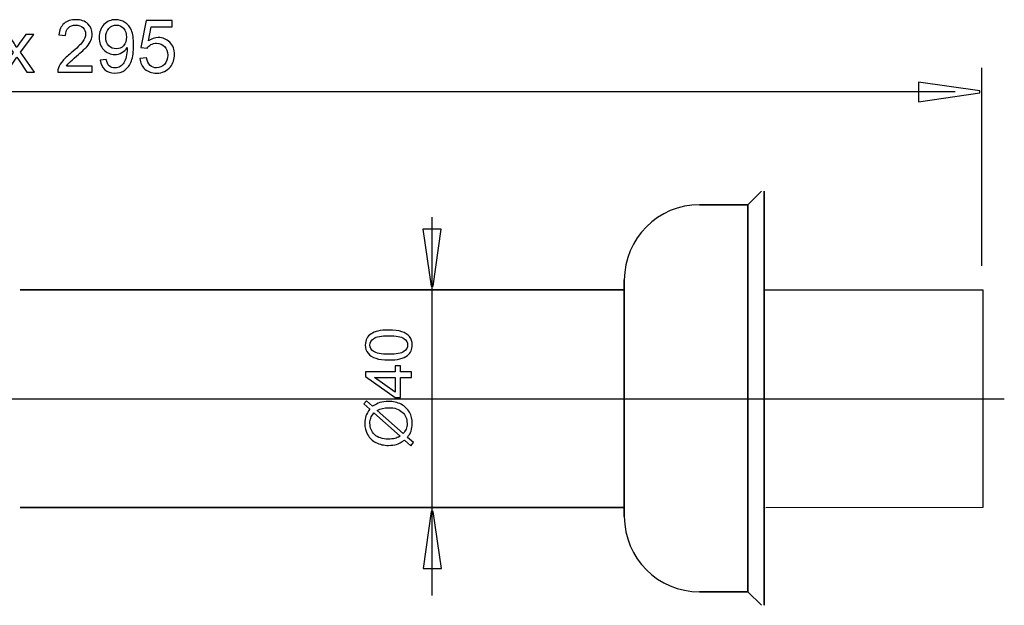
# Model space of a CAD drawing. Extents: x -55 to 54, y -34 to 32.
# Drawn here: x -3 to 54, y -22 to 11 of the extents above; entities that cross this region are included whole.
import ezdxf
from ezdxf.lldxf.tags import DXFTag

# ---------------------------------------------------------------- set-up
doc = ezdxf.new("R2010")
doc.units = 0
doc.header["$MEASUREMENT"] = 0
doc.layers.add('VRSTVA_1', color=7, linetype='CONTINUOUS')
tags = doc.linetypes.add('NEW_LINE4', pattern=[1.2, 0.5, -0.3, 0.1, -0.3]).pattern_tags.tags
tags[10:11] = [DXFTag(74, 4), DXFTag(75, 0), DXFTag(340, '0'), DXFTag(46, 1.0), DXFTag(50, 0.0), DXFTag(44, 0.0), DXFTag(45, 0.0)]
tags[8:9] = [DXFTag(74, 4), DXFTag(75, 0), DXFTag(340, '0'), DXFTag(46, 1.0), DXFTag(50, 0.0), DXFTag(44, 0.0), DXFTag(45, 0.0)]
tags[6:7] = [DXFTag(74, 4), DXFTag(75, 0), DXFTag(340, '0'), DXFTag(46, 1.0), DXFTag(50, 0.0), DXFTag(44, 0.0), DXFTag(45, 0.0)]
tags[4:5] = [DXFTag(74, 4), DXFTag(75, 0), DXFTag(340, '0'), DXFTag(46, 1.0), DXFTag(50, 0.0), DXFTag(44, 0.0), DXFTag(45, 0.0)]

msp = doc.modelspace()

# ---------------------------------------------------------------- linework, layer by layer
at = {"layer": 'VRSTVA_1', "color": 250}
for points, knots in [([(1.6189, 8.754), (1.6189, 8.754), (1.6189, 8.3963), (1.6189, 8.3963), (1.6189, 8.3963), (1.6189, 8.3963), (-0.3842, 8.3963), (-0.3842, 8.3963), (-0.3842, 8.3963), (-0.387, 8.4859), (-0.3729, 8.572), (-0.3412, 8.6545), (-0.3412, 8.6545), (-0.2904, 8.7914), (-0.2085, 8.9255), (-0.0963, 9.0581), (-0.0963, 9.0581), (0.0166, 9.19), (0.1788, 9.3431), (0.3905, 9.5167), (0.3905, 9.5167), (0.72, 9.7869), (0.9429, 10.0007), (1.0587, 10.1588), (1.0587, 10.1588), (1.1744, 10.3161), (1.2322, 10.4657), (1.2322, 10.6061), (1.2322, 10.6061), (1.2322, 10.7535), (1.1793, 10.8777), (1.0742, 10.9793), (1.0742, 10.9793), (0.9683, 11.0802), (0.8308, 11.131), (0.6614, 11.131), (0.6614, 11.131), (0.4822, 11.131), (0.339, 11.0774), (0.2318, 10.9694), (0.2318, 10.9694), (0.1238, 10.8622), (0.0695, 10.7133), (0.0681, 10.5235), (0.0681, 10.5235), (0.0681, 10.5235), (-0.3143, 10.5623), (-0.3143, 10.5623), (-0.3143, 10.5623), (-0.2882, 10.8481), (-0.1895, 11.0654), (-0.0187, 11.215), (-0.0187, 11.215), (0.152, 11.3645), (0.382, 11.4393), (0.6699, 11.4393), (0.6699, 11.4393), (0.9606, 11.4393), (1.1906, 11.3582), (1.3599, 11.1973), (1.3599, 11.1973), (1.53, 11.0358), (1.6146, 10.8361), (1.6146, 10.5976), (1.6146, 10.5976), (1.6146, 10.4763), (1.5899, 10.357), (1.5398, 10.2399), (1.5398, 10.2399), (1.4905, 10.1228), (1.4079, 9.9993), (1.2929, 9.8702), (1.2929, 9.8702), (1.1779, 9.7404), (0.9867, 9.5626), (0.7193, 9.3368), (0.7193, 9.3368), (0.4963, 9.1491), (0.3531, 9.0221), (0.2896, 8.9551), (0.2896, 8.9551), (0.2261, 8.8888), (0.1739, 8.8217), (0.1323, 8.754), (0.1323, 8.754), (0.1323, 8.754), (1.6189, 8.754), (1.6189, 8.754)], [0, 0, 0, 0, 0.0434783, 0.0434783, 0.0434783, 0.0434783, 0.0869565, 0.0869565, 0.0869565, 0.0869565, 0.1304348, 0.1304348, 0.1304348, 0.1304348, 0.173913, 0.173913, 0.173913, 0.173913, 0.2173913, 0.2173913, 0.2173913, 0.2173913, 0.2608696, 0.2608696, 0.2608696, 0.2608696, 0.3043478, 0.3043478, 0.3043478, 0.3043478, 0.3478261, 0.3478261, 0.3478261, 0.3478261, 0.3913043, 0.3913043, 0.3913043, 0.3913043, 0.4347826, 0.4347826, 0.4347826, 0.4347826, 0.4782609, 0.4782609, 0.4782609, 0.4782609, 0.5217391, 0.5217391, 0.5217391, 0.5217391, 0.5652174, 0.5652174, 0.5652174, 0.5652174, 0.6086957, 0.6086957, 0.6086957, 0.6086957, 0.6521739, 0.6521739, 0.6521739, 0.6521739, 0.6956522, 0.6956522, 0.6956522, 0.6956522, 0.7391304, 0.7391304, 0.7391304, 0.7391304, 0.7826087, 0.7826087, 0.7826087, 0.7826087, 0.826087, 0.826087, 0.826087, 0.826087, 0.8695652, 0.8695652, 0.8695652, 0.8695652, 0.9130435, 0.9130435, 0.9130435, 0.9130435, 1, 1, 1, 1]), ([(2.0732, 9.0969), (2.0732, 9.0969), (2.4309, 9.1301), (2.4309, 9.1301), (2.4309, 9.1301), (2.4613, 8.9622), (2.5191, 8.8401), (2.6045, 8.7639), (2.6045, 8.7639), (2.6899, 8.6884), (2.7992, 8.6503), (2.9333, 8.6503), (2.9333, 8.6503), (3.0476, 8.6503), (3.1478, 8.6764), (3.2339, 8.7293), (3.2339, 8.7293), (3.3199, 8.7815), (3.3905, 8.8514), (3.4455, 8.9389), (3.4455, 8.9389), (3.5013, 9.0264), (3.5471, 9.1449), (3.5845, 9.2931), (3.5845, 9.2931), (3.6212, 9.4419), (3.6402, 9.5936), (3.6402, 9.7481), (3.6402, 9.7481), (3.6402, 9.7644), (3.6395, 9.7898), (3.6381, 9.8222), (3.6381, 9.8222), (3.5633, 9.7044), (3.4617, 9.6077), (3.3333, 9.5344), (3.3333, 9.5344), (3.2042, 9.4603), (3.0645, 9.4236), (2.9149, 9.4236), (2.9149, 9.4236), (2.6638, 9.4236), (2.4514, 9.5146), (2.2778, 9.6966), (2.2778, 9.6966), (2.1043, 9.8787), (2.0175, 10.1178), (2.0175, 10.4156), (2.0175, 10.4156), (2.0175, 10.7232), (2.1078, 10.9701), (2.2891, 11.1578), (2.2891, 11.1578), (2.4704, 11.3455), (2.6976, 11.4393), (2.9707, 11.4393), (2.9707, 11.4393), (3.1675, 11.4393), (3.3474, 11.3857), (3.5111, 11.2799), (3.5111, 11.2799), (3.6741, 11.1741), (3.7983, 11.0224), (3.883, 10.8262), (3.883, 10.8262), (3.9676, 10.6301), (4.01, 10.3457), (4.01, 9.9732), (4.01, 9.9732), (4.01, 9.5866), (3.9683, 9.2782), (3.8844, 9.0482), (3.8844, 9.0482), (3.7997, 8.8189), (3.6748, 8.6447), (3.509, 8.5247), (3.509, 8.5247), (3.3425, 8.4048), (3.1485, 8.3448), (2.9248, 8.3448), (2.9248, 8.3448), (2.6878, 8.3448), (2.4944, 8.4104), (2.3442, 8.5423), (2.3442, 8.5423), (2.1939, 8.6736), (2.1036, 8.8584), (2.0732, 9.0969)], [0, 0, 0, 0, 0.0434783, 0.0434783, 0.0434783, 0.0434783, 0.0869565, 0.0869565, 0.0869565, 0.0869565, 0.1304348, 0.1304348, 0.1304348, 0.1304348, 0.173913, 0.173913, 0.173913, 0.173913, 0.2173913, 0.2173913, 0.2173913, 0.2173913, 0.2608696, 0.2608696, 0.2608696, 0.2608696, 0.3043478, 0.3043478, 0.3043478, 0.3043478, 0.3478261, 0.3478261, 0.3478261, 0.3478261, 0.3913043, 0.3913043, 0.3913043, 0.3913043, 0.4347826, 0.4347826, 0.4347826, 0.4347826, 0.4782609, 0.4782609, 0.4782609, 0.4782609, 0.5217391, 0.5217391, 0.5217391, 0.5217391, 0.5652174, 0.5652174, 0.5652174, 0.5652174, 0.6086957, 0.6086957, 0.6086957, 0.6086957, 0.6521739, 0.6521739, 0.6521739, 0.6521739, 0.6956522, 0.6956522, 0.6956522, 0.6956522, 0.7391304, 0.7391304, 0.7391304, 0.7391304, 0.7826087, 0.7826087, 0.7826087, 0.7826087, 0.826087, 0.826087, 0.826087, 0.826087, 0.8695652, 0.8695652, 0.8695652, 0.8695652, 0.9130435, 0.9130435, 0.9130435, 0.9130435, 1, 1, 1, 1]), ([(3.5965, 10.4346), (3.5965, 10.6477), (3.5401, 10.8177), (3.4265, 10.9426), (3.4265, 10.9426), (3.3122, 11.0682), (3.176, 11.131), (3.0158, 11.131), (3.0158, 11.131), (2.8507, 11.131), (2.7068, 11.0633), (2.584, 10.9285), (2.584, 10.9285), (2.4613, 10.7931), (2.3999, 10.6181), (2.3999, 10.4036), (2.3999, 10.4036), (2.3999, 10.2103), (2.4585, 10.0536), (2.5749, 9.933), (2.5749, 9.933), (2.6913, 9.8123), (2.8345, 9.7524), (3.0053, 9.7524), (3.0053, 9.7524), (3.1781, 9.7524), (3.3192, 9.8123), (3.43, 9.933), (3.43, 9.933), (3.5415, 10.0536), (3.5965, 10.2209), (3.5965, 10.4346)], [0, 0, 0, 0, 0.1111111, 0.1111111, 0.1111111, 0.1111111, 0.2222222, 0.2222222, 0.2222222, 0.2222222, 0.3333333, 0.3333333, 0.3333333, 0.3333333, 0.4444444, 0.4444444, 0.4444444, 0.4444444, 0.5555556, 0.5555556, 0.5555556, 0.5555556, 0.6666667, 0.6666667, 0.6666667, 0.6666667, 0.7777778, 0.7777778, 0.7777778, 0.7777778, 1, 1, 1, 1]), ([(4.3719, 9.19), (4.3719, 9.19), (4.7628, 9.2232), (4.7628, 9.2232), (4.7628, 9.2232), (4.7917, 9.0327), (4.8587, 8.8902), (4.9638, 8.7942), (4.9638, 8.7942), (5.0697, 8.6983), (5.1967, 8.6503), (5.3455, 8.6503), (5.3455, 8.6503), (5.5248, 8.6503), (5.6764, 8.718), (5.7999, 8.8528), (5.7999, 8.8528), (5.9241, 8.9883), (5.9862, 9.1675), (5.9862, 9.3904), (5.9862, 9.3904), (5.9862, 9.6028), (5.9269, 9.77), (5.8077, 9.8928), (5.8077, 9.8928), (5.6884, 10.0155), (5.5325, 10.0769), (5.3392, 10.0769), (5.3392, 10.0769), (5.2192, 10.0769), (5.1113, 10.0494), (5.0146, 9.9951), (5.0146, 9.9951), (4.918, 9.9407), (4.8425, 9.8702), (4.7875, 9.7834), (4.7875, 9.7834), (4.7875, 9.7834), (4.4382, 9.8286), (4.4382, 9.8286), (4.4382, 9.8286), (4.4382, 9.8286), (4.7317, 11.385), (4.7317, 11.385), (4.7317, 11.385), (4.7317, 11.385), (6.2388, 11.385), (6.2388, 11.385), (6.2388, 11.385), (6.2388, 11.385), (6.2388, 11.0294), (6.2388, 11.0294), (6.2388, 11.0294), (6.2388, 11.0294), (5.0295, 11.0294), (5.0295, 11.0294), (5.0295, 11.0294), (5.0295, 11.0294), (4.8658, 10.2152), (4.8658, 10.2152), (4.8658, 10.2152), (5.0478, 10.3422), (5.239, 10.4057), (5.4387, 10.4057), (5.4387, 10.4057), (5.7033, 10.4057), (5.9262, 10.314), (6.1082, 10.1305), (6.1082, 10.1305), (6.2903, 9.9471), (6.3813, 9.7114), (6.3813, 9.4236), (6.3813, 9.4236), (6.3813, 9.1491), (6.3009, 8.9121), (6.1414, 8.7124), (6.1414, 8.7124), (5.9467, 8.4676), (5.6814, 8.3448), (5.3455, 8.3448), (5.3455, 8.3448), (5.0697, 8.3448), (4.8446, 8.4217), (4.6703, 8.5762), (4.6703, 8.5762), (4.4961, 8.7307), (4.3966, 8.9353), (4.3719, 9.19)], [0, 0, 0, 0, 0.0434783, 0.0434783, 0.0434783, 0.0434783, 0.0869565, 0.0869565, 0.0869565, 0.0869565, 0.1304348, 0.1304348, 0.1304348, 0.1304348, 0.173913, 0.173913, 0.173913, 0.173913, 0.2173913, 0.2173913, 0.2173913, 0.2173913, 0.2608696, 0.2608696, 0.2608696, 0.2608696, 0.3043478, 0.3043478, 0.3043478, 0.3043478, 0.3478261, 0.3478261, 0.3478261, 0.3478261, 0.3913043, 0.3913043, 0.3913043, 0.3913043, 0.4347826, 0.4347826, 0.4347826, 0.4347826, 0.4782609, 0.4782609, 0.4782609, 0.4782609, 0.5217391, 0.5217391, 0.5217391, 0.5217391, 0.5652174, 0.5652174, 0.5652174, 0.5652174, 0.6086957, 0.6086957, 0.6086957, 0.6086957, 0.6521739, 0.6521739, 0.6521739, 0.6521739, 0.6956522, 0.6956522, 0.6956522, 0.6956522, 0.7391304, 0.7391304, 0.7391304, 0.7391304, 0.7826087, 0.7826087, 0.7826087, 0.7826087, 0.826087, 0.826087, 0.826087, 0.826087, 0.8695652, 0.8695652, 0.8695652, 0.8695652, 0.9130435, 0.9130435, 0.9130435, 0.9130435, 1, 1, 1, 1]), ([(-3.7745, 8.3963), (-3.7745, 8.3963), (-2.9722, 9.5372), (-2.9722, 9.5372), (-2.9722, 9.5372), (-2.9722, 9.5372), (-3.7145, 10.5913), (-3.7145, 10.5913), (-3.7145, 10.5913), (-3.7145, 10.5913), (-3.2495, 10.5913), (-3.2495, 10.5913), (-3.2495, 10.5913), (-3.2495, 10.5913), (-2.9123, 10.0769), (-2.9123, 10.0769), (-2.9123, 10.0769), (-2.8495, 9.9788), (-2.798, 9.897), (-2.7599, 9.8307), (-2.7599, 9.8307), (-2.6992, 9.9217), (-2.6435, 10.0021), (-2.592, 10.0727), (-2.592, 10.0727), (-2.592, 10.0727), (-2.2222, 10.5913), (-2.2222, 10.5913), (-2.2222, 10.5913), (-2.2222, 10.5913), (-1.7777, 10.5913), (-1.7777, 10.5913), (-1.7777, 10.5913), (-1.7777, 10.5913), (-2.5362, 9.5576), (-2.5362, 9.5576), (-2.5362, 9.5576), (-2.5362, 9.5576), (-1.7199, 8.3963), (-1.7199, 8.3963), (-1.7199, 8.3963), (-1.7199, 8.3963), (-2.1764, 8.3963), (-2.1764, 8.3963), (-2.1764, 8.3963), (-2.1764, 8.3963), (-2.6272, 9.0786), (-2.6272, 9.0786), (-2.6272, 9.0786), (-2.6272, 9.0786), (-2.7472, 9.2627), (-2.7472, 9.2627), (-2.7472, 9.2627), (-2.7472, 9.2627), (-3.3236, 8.3963), (-3.3236, 8.3963), (-3.3236, 8.3963), (-3.3236, 8.3963), (-3.7745, 8.3963), (-3.7745, 8.3963)], [0, 0, 0, 0, 0.0625, 0.0625, 0.0625, 0.0625, 0.125, 0.125, 0.125, 0.125, 0.1875, 0.1875, 0.1875, 0.1875, 0.25, 0.25, 0.25, 0.25, 0.3125, 0.3125, 0.3125, 0.3125, 0.375, 0.375, 0.375, 0.375, 0.4375, 0.4375, 0.4375, 0.4375, 0.5, 0.5, 0.5, 0.5, 0.5625, 0.5625, 0.5625, 0.5625, 0.625, 0.625, 0.625, 0.625, 0.6875, 0.6875, 0.6875, 0.6875, 0.75, 0.75, 0.75, 0.75, 0.8125, 0.8125, 0.8125, 0.8125, 0.875, 0.875, 0.875, 0.875, 1, 1, 1, 1]), ([(49.4788, 7.8241), (49.4788, 7.8241), (53.0326, 7.3225), (53.0326, 7.3225), (53.0326, 7.3225), (53.0326, 7.3225), (53.0326, 7.2111), (53.0326, 7.2111), (53.0326, 7.2111), (53.0326, 7.2111), (49.4788, 6.6763), (49.4788, 6.6763), (49.4788, 6.6763), (49.4788, 6.6763), (49.4788, 7.8241), (49.4788, 7.8241)], [0, 0, 0, 0, 0.2, 0.2, 0.2, 0.2, 0.4, 0.4, 0.4, 0.4, 0.6, 0.6, 0.6, 0.6, 1, 1, 1, 1]), ([(39.5987, 0.7248), (39.5987, 0.7248), (40.3775, 1.5035), (40.3775, 1.5035), (40.3775, 1.5035), (40.3775, 1.5035), (39.5987, 0.7248), (39.5987, 0.7248), (39.5987, 0.7248), (39.5987, 0.7248), (39.5987, -21.6979), (39.5987, -21.6979), (39.5987, -21.6979), (39.5987, -21.6979), (40.3775, -22.4766), (40.3775, -22.4766), (40.3775, -22.4766), (40.3775, -22.4766), (39.5987, -21.6979), (39.5987, -21.6979), (39.5987, -21.6979), (39.5987, -21.6979), (39.5987, 0.7248), (39.5987, 0.7248)], [0, 0, 0, 0, 0.1428571, 0.1428571, 0.1428571, 0.1428571, 0.2857143, 0.2857143, 0.2857143, 0.2857143, 0.4285714, 0.4285714, 0.4285714, 0.4285714, 0.5714286, 0.5714286, 0.5714286, 0.5714286, 0.7142857, 0.7142857, 0.7142857, 0.7142857, 1, 1, 1, 1]), ([(40.5332, 1.5035), (40.5332, 1.5035), (40.5332, -22.4766), (40.5332, -22.4766), (40.5332, -22.4766), (40.5332, -22.4766), (40.5332, 1.5035), (40.5332, 1.5035)], [0, 0, 0, 0, 0.3333333, 0.3333333, 0.3333333, 0.3333333, 1, 1, 1, 1]), ([(39.5987, 0.7248), (39.5987, 0.7248), (37.0437, 0.7248), (37.0437, 0.7248), (37.0437, 0.7248), (37.0437, 0.7248), (36.7957, 0.7248), (36.7957, 0.7248), (36.7957, 0.7248), (36.7957, 0.7248), (37.0437, 0.7248), (37.0437, 0.7248), (37.0437, 0.7248), (37.0437, 0.7248), (39.5987, 0.7248), (39.5987, 0.7248)], [0, 0, 0, 0, 0.2, 0.2, 0.2, 0.2, 0.4, 0.4, 0.4, 0.4, 0.6, 0.6, 0.6, 0.6, 1, 1, 1, 1]), ([(21.8215, -0.6895), (21.8215, -0.6895), (21.3564, -3.9853), (21.3564, -3.9853), (21.3564, -3.9853), (21.3564, -3.9853), (21.2531, -3.9853), (21.2531, -3.9853), (21.2531, -3.9853), (21.2531, -3.9853), (20.757, -0.6895), (20.757, -0.6895), (20.757, -0.6895), (20.757, -0.6895), (21.8215, -0.6895), (21.8215, -0.6895)], [0, 0, 0, 0, 0.2, 0.2, 0.2, 0.2, 0.4, 0.4, 0.4, 0.4, 0.6, 0.6, 0.6, 0.6, 1, 1, 1, 1]), ([(32.4355, -3.6352), (32.4355, -3.6352), (32.4355, -17.3379), (32.4355, -17.3379), (32.4355, -17.3379), (32.4355, -17.3379), (32.4355, -3.6352), (32.4355, -3.6352)], [0, 0, 0, 0, 0.3333333, 0.3333333, 0.3333333, 0.3333333, 1, 1, 1, 1]), ([(32.4136, -4.204), (32.4136, -4.204), (-2.5658, -4.204), (-2.5658, -4.204), (-2.5658, -4.204), (-2.5658, -4.204), (32.4136, -4.204), (32.4136, -4.204)], [0, 0, 0, 0, 0.3333333, 0.3333333, 0.3333333, 0.3333333, 1, 1, 1, 1]), ([(40.5771, -4.2142), (40.5771, -4.2142), (53.2116, -4.2044), (53.2116, -4.2044), (53.2116, -4.2044), (53.2116, -4.2044), (53.2116, -16.8094), (53.2116, -16.8094), (53.2116, -16.8094), (53.2116, -16.8094), (40.6355, -16.829), (40.6355, -16.829)], [0, 0, 0, 0, 0.25, 0.25, 0.25, 0.25, 0.5, 0.5, 0.5, 0.5, 1, 1, 1, 1]), ([(18.795, -8.2696), (18.4801, -8.2696), (18.2265, -8.2374), (18.0349, -8.1724), (18.0349, -8.1724), (17.8427, -8.1079), (17.6945, -8.0111), (17.5903, -7.8833), (17.5903, -7.8833), (17.4862, -7.7557), (17.4341, -7.595), (17.4341, -7.4016), (17.4341, -7.4016), (17.4341, -7.2583), (17.4632, -7.1331), (17.5209, -7.0251), (17.5209, -7.0251), (17.5779, -6.9173), (17.661, -6.8286), (17.7695, -6.7579), (17.7695, -6.7579), (17.8781, -6.6879), (18.0101, -6.6327), (18.1658, -6.593), (18.1658, -6.593), (18.3214, -6.5526), (18.5309, -6.5328), (18.795, -6.5328), (18.795, -6.5328), (19.1076, -6.5328), (19.3593, -6.5651), (19.5516, -6.629), (19.5516, -6.629), (19.7438, -6.6935), (19.892, -6.7895), (19.9968, -6.9173), (19.9968, -6.9173), (20.1016, -7.0451), (20.1536, -7.2062), (20.1536, -7.4016), (20.1536, -7.4016), (20.1536, -7.6583), (20.0619, -7.8598), (19.8778, -8.0061), (19.8778, -8.0061), (19.6563, -8.1816), (19.2949, -8.2696), (18.795, -8.2696)], [0, 0, 0, 0, 0.0769231, 0.0769231, 0.0769231, 0.0769231, 0.1538462, 0.1538462, 0.1538462, 0.1538462, 0.2307692, 0.2307692, 0.2307692, 0.2307692, 0.3076923, 0.3076923, 0.3076923, 0.3076923, 0.3846154, 0.3846154, 0.3846154, 0.3846154, 0.4615385, 0.4615385, 0.4615385, 0.4615385, 0.5384615, 0.5384615, 0.5384615, 0.5384615, 0.6153846, 0.6153846, 0.6153846, 0.6153846, 0.6923077, 0.6923077, 0.6923077, 0.6923077, 0.7692308, 0.7692308, 0.7692308, 0.7692308, 0.8461538, 0.8461538, 0.8461538, 0.8461538, 1, 1, 1, 1]), ([(18.795, -7.9336), (19.2323, -7.9336), (19.5231, -7.8821), (19.6682, -7.7798), (19.6682, -7.7798), (19.8126, -7.6775), (19.8852, -7.5517), (19.8852, -7.4016), (19.8852, -7.4016), (19.8852, -7.2509), (19.812, -7.125), (19.6669, -7.0226), (19.6669, -7.0226), (19.5218, -6.9204), (19.231, -6.869), (18.795, -6.869), (18.795, -6.869), (18.3567, -6.869), (18.0652, -6.9204), (17.9214, -7.0226), (17.9214, -7.0226), (17.7769, -7.125), (17.705, -7.2522), (17.705, -7.4047), (17.705, -7.4047), (17.705, -7.5553), (17.7689, -7.675), (17.896, -7.7649), (17.896, -7.7649), (18.0578, -7.8772), (18.3579, -7.9336), (18.795, -7.9336)], [0, 0, 0, 0, 0.1111111, 0.1111111, 0.1111111, 0.1111111, 0.2222222, 0.2222222, 0.2222222, 0.2222222, 0.3333333, 0.3333333, 0.3333333, 0.3333333, 0.4444444, 0.4444444, 0.4444444, 0.4444444, 0.5555556, 0.5555556, 0.5555556, 0.5555556, 0.6666667, 0.6666667, 0.6666667, 0.6666667, 0.7777778, 0.7777778, 0.7777778, 0.7777778, 1, 1, 1, 1]), ([(20.1084, -9.291), (20.1084, -9.291), (19.471, -9.291), (19.471, -9.291), (19.471, -9.291), (19.471, -9.291), (19.471, -10.4462), (19.471, -10.4462), (19.471, -10.4462), (19.471, -10.4462), (19.1709, -10.4462), (19.1709, -10.4462), (19.1709, -10.4462), (19.1709, -10.4462), (17.4452, -9.2308), (17.4452, -9.2308), (17.4452, -9.2308), (17.4452, -9.2308), (17.4452, -8.9636), (17.4452, -8.9636), (17.4452, -8.9636), (17.4452, -8.9636), (19.1709, -8.9636), (19.1709, -8.9636), (19.1709, -8.9636), (19.1709, -8.9636), (19.1709, -8.6039), (19.1709, -8.6039), (19.1709, -8.6039), (19.1709, -8.6039), (19.471, -8.6039), (19.471, -8.6039), (19.471, -8.6039), (19.471, -8.6039), (19.471, -8.9636), (19.471, -8.9636), (19.471, -8.9636), (19.471, -8.9636), (20.1084, -8.9636), (20.1084, -8.9636), (20.1084, -8.9636), (20.1084, -8.9636), (20.1084, -9.291), (20.1084, -9.291)], [0, 0, 0, 0, 0.0833333, 0.0833333, 0.0833333, 0.0833333, 0.1666667, 0.1666667, 0.1666667, 0.1666667, 0.25, 0.25, 0.25, 0.25, 0.3333333, 0.3333333, 0.3333333, 0.3333333, 0.4166667, 0.4166667, 0.4166667, 0.4166667, 0.5, 0.5, 0.5, 0.5, 0.5833333, 0.5833333, 0.5833333, 0.5833333, 0.6666667, 0.6666667, 0.6666667, 0.6666667, 0.75, 0.75, 0.75, 0.75, 0.8333333, 0.8333333, 0.8333333, 0.8333333, 1, 1, 1, 1]), ([(19.1709, -9.291), (19.1709, -9.291), (17.9704, -9.291), (17.9704, -9.291), (17.9704, -9.291), (17.9704, -9.291), (19.1709, -10.1242), (19.1709, -10.1242), (19.1709, -10.1242), (19.1709, -10.1242), (19.1709, -9.291), (19.1709, -9.291)], [0, 0, 0, 0, 0.25, 0.25, 0.25, 0.25, 0.5, 0.5, 0.5, 0.5, 1, 1, 1, 1]), ([(17.6889, -11.1164), (17.6889, -11.1164), (17.3473, -10.8113), (17.3473, -10.8113), (17.3473, -10.8113), (17.3473, -10.8113), (17.4997, -10.6315), (17.4997, -10.6315), (17.4997, -10.6315), (17.4997, -10.6315), (17.8594, -10.9509), (17.8594, -10.9509), (17.8594, -10.9509), (18.0144, -10.8467), (18.1502, -10.7766), (18.2661, -10.7401), (18.2661, -10.7401), (18.4187, -10.6916), (18.5898, -10.6675), (18.7783, -10.6675), (18.7783, -10.6675), (19.0512, -10.6675), (19.2943, -10.7226), (19.5069, -10.833), (19.5069, -10.833), (19.7202, -10.9434), (19.8815, -11.0979), (19.9906, -11.2969), (19.9906, -11.2969), (20.0991, -11.4965), (20.1536, -11.708), (20.1536, -11.9318), (20.1536, -11.9318), (20.1536, -12.0993), (20.1301, -12.2505), (20.083, -12.3863), (20.083, -12.3863), (20.0464, -12.4904), (19.9769, -12.612), (19.874, -12.7516), (19.874, -12.7516), (19.874, -12.7516), (20.2156, -13.0566), (20.2156, -13.0566), (20.2156, -13.0566), (20.2156, -13.0566), (20.0632, -13.2364), (20.0632, -13.2364), (20.0632, -13.2364), (20.0632, -13.2364), (19.7054, -12.9165), (19.7054, -12.9165), (19.7054, -12.9165), (19.5249, -13.0355), (19.3705, -13.1149), (19.2427, -13.1546), (19.2427, -13.1546), (19.1151, -13.1943), (18.9613, -13.2147), (18.7821, -13.2147), (18.7821, -13.2147), (18.5086, -13.2147), (18.2649, -13.1602), (18.0511, -13.051), (18.0511, -13.051), (17.8371, -12.9419), (17.6752, -12.7893), (17.5649, -12.5922), (17.5649, -12.5922), (17.4551, -12.3957), (17.4, -12.1767), (17.4, -11.9355), (17.4, -11.9355), (17.4, -11.7731), (17.421, -11.631), (17.4645, -11.5096), (17.4645, -11.5096), (17.5072, -11.388), (17.5823, -11.2565), (17.6889, -11.1164)], [0, 0, 0, 0, 0.047619, 0.047619, 0.047619, 0.047619, 0.0952381, 0.0952381, 0.0952381, 0.0952381, 0.1428571, 0.1428571, 0.1428571, 0.1428571, 0.1904762, 0.1904762, 0.1904762, 0.1904762, 0.2380952, 0.2380952, 0.2380952, 0.2380952, 0.2857143, 0.2857143, 0.2857143, 0.2857143, 0.3333333, 0.3333333, 0.3333333, 0.3333333, 0.3809524, 0.3809524, 0.3809524, 0.3809524, 0.4285714, 0.4285714, 0.4285714, 0.4285714, 0.4761905, 0.4761905, 0.4761905, 0.4761905, 0.5238095, 0.5238095, 0.5238095, 0.5238095, 0.5714286, 0.5714286, 0.5714286, 0.5714286, 0.6190476, 0.6190476, 0.6190476, 0.6190476, 0.6666667, 0.6666667, 0.6666667, 0.6666667, 0.7142857, 0.7142857, 0.7142857, 0.7142857, 0.7619048, 0.7619048, 0.7619048, 0.7619048, 0.8095238, 0.8095238, 0.8095238, 0.8095238, 0.8571429, 0.8571429, 0.8571429, 0.8571429, 0.9047619, 0.9047619, 0.9047619, 0.9047619, 1, 1, 1, 1]), ([(17.9339, -11.3341), (17.8446, -11.4482), (17.7832, -11.5479), (17.7503, -11.6329), (17.7503, -11.6329), (17.718, -11.7186), (17.7014, -11.8189), (17.7014, -11.9336), (17.7014, -11.9336), (17.7014, -12.199), (17.7911, -12.418), (17.971, -12.5916), (17.971, -12.5916), (18.1508, -12.7645), (18.4193, -12.8513), (18.7771, -12.8513), (18.7771, -12.8513), (18.9172, -12.8513), (19.0419, -12.8378), (19.151, -12.8111), (19.151, -12.8111), (19.2323, -12.7918), (19.332, -12.7516), (19.4505, -12.6896), (19.4505, -12.6896), (19.4505, -12.6896), (17.9339, -11.3341), (17.9339, -11.3341)], [0, 0, 0, 0, 0.125, 0.125, 0.125, 0.125, 0.25, 0.25, 0.25, 0.25, 0.375, 0.375, 0.375, 0.375, 0.5, 0.5, 0.5, 0.5, 0.625, 0.625, 0.625, 0.625, 0.75, 0.75, 0.75, 0.75, 1, 1, 1, 1]), ([(18.121, -11.1853), (18.121, -11.1853), (19.6322, -12.5351), (19.6322, -12.5351), (19.6322, -12.5351), (19.7085, -12.4421), (19.7618, -12.3559), (19.7922, -12.2772), (19.7922, -12.2772), (19.8324, -12.1742), (19.8524, -12.0627), (19.8524, -11.943), (19.8524, -11.943), (19.8524, -11.6788), (19.7593, -11.4611), (19.5726, -11.2888), (19.5726, -11.2888), (19.386, -11.117), (19.1243, -11.0309), (18.7877, -11.0309), (18.7877, -11.0309), (18.5359, -11.0309), (18.3133, -11.0823), (18.121, -11.1853)], [0, 0, 0, 0, 0.1428571, 0.1428571, 0.1428571, 0.1428571, 0.2857143, 0.2857143, 0.2857143, 0.2857143, 0.4285714, 0.4285714, 0.4285714, 0.4285714, 0.5714286, 0.5714286, 0.5714286, 0.5714286, 0.7142857, 0.7142857, 0.7142857, 0.7142857, 1, 1, 1, 1]), ([(32.4136, -16.8092), (32.4136, -16.8092), (-2.5658, -16.8092), (-2.5658, -16.8092), (-2.5658, -16.8092), (-2.5658, -16.8092), (32.4136, -16.8092), (32.4136, -16.8092)], [0, 0, 0, 0, 0.3333333, 0.3333333, 0.3333333, 0.3333333, 1, 1, 1, 1]), ([(20.7892, -20.3431), (20.7892, -20.3431), (21.2544, -17.0473), (21.2544, -17.0473), (21.2544, -17.0473), (21.2544, -17.0473), (21.3577, -17.0473), (21.3577, -17.0473), (21.3577, -17.0473), (21.3577, -17.0473), (21.8537, -20.3431), (21.8537, -20.3431), (21.8537, -20.3431), (21.8537, -20.3431), (20.7892, -20.3431), (20.7892, -20.3431)], [0, 0, 0, 0, 0.2, 0.2, 0.2, 0.2, 0.4, 0.4, 0.4, 0.4, 0.6, 0.6, 0.6, 0.6, 1, 1, 1, 1]), ([(39.5987, -21.6979), (39.5987, -21.6979), (36.7957, -21.6979), (36.7957, -21.6979), (36.7957, -21.6979), (36.7957, -21.6979), (39.5987, -21.6979), (39.5987, -21.6979)], [0, 0, 0, 0, 0.3333333, 0.3333333, 0.3333333, 0.3333333, 1, 1, 1, 1])]:
    msp.add_open_spline(points, degree=3, knots=knots, dxfattribs=at)
for points in [[(53.1439, -2.8123), (53.1439, -2.8123), (53.1439, 8.6564), (53.1439, 8.6564)], [(-36.2079, 7.2794), (-36.2079, 7.2794), (51.599, 7.2794), (51.599, 7.2794)], [(36.7957, 0.7248), (34.3875, 0.7248), (32.4355, -1.2272), (32.4355, -3.6352)], [(21.3034, -21.9139), (21.3034, -21.9139), (21.3034, -0.0012), (21.3034, -0.0012)], [(23.5108, -16.8094), (23.5108, -16.8094), (20.9883, -16.8094), (20.9883, -16.8094)], [(32.4355, -17.3379), (32.4355, -19.7459), (34.3875, -21.6979), (36.7957, -21.6979)]]:
    msp.add_open_spline(points, degree=3, dxfattribs=at)
at = {"layer": 'VRSTVA_1', "color": 250, "linetype": 'NEW_LINE4'}
msp.add_open_spline([(-20.0294, -10.5225), (-20.0294, -10.5225), (54.449, -10.5225), (54.449, -10.5225)], degree=3, dxfattribs=at)

doc.saveas('drawing.dxf')
